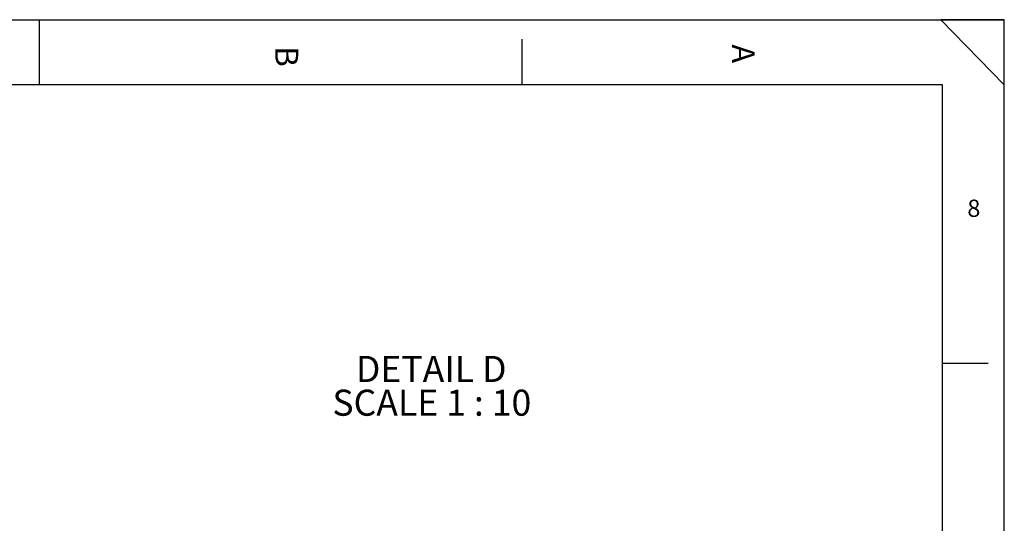
# Model space of a CAD drawing. Extents: x 11 to 14849, y -10 to 20976.
# Drawn here: x 7287 to 14836, y 17115 to 20976 of the extents above; entities that cross this region are included whole.
import ezdxf

# ---------------------------------------------------------------- set-up
doc = ezdxf.new("R2010")
doc.units = 0
doc.header["$LTSCALE"] = 50
doc.linetypes.add('SLD-CONTINUE', pattern=[0])
doc.layers.get('0').update_dxf_attribs({"linetype": 'CONTINUOUS'})
doc.layers.add('FORMAT', color=7, linetype='SLD-CONTINUE')
doc.styles.add('SLDTEXTSTYLE0', font='TXT', dxfattribs={"width": 0.75})
doc.styles.add('SLDTEXTSTYLE1', font='TXT', dxfattribs={"width": 0.6875})

# ---------------------------------------------------------------- blocks, each defined once
blk = doc.blocks.new('SW_NOTE_0_4')
at = {"layer": 'FORMAT', "color": 0, "char_height": 200, "attachment_point": 2}
for s, insert, style in [('DETAIL D', (534.4, 257.8), 'SLDTEXTSTYLE0'), ('SCALE 1 : 10', (539.2, -0.8), 'SLDTEXTSTYLE1')]:
    blk.add_mtext(s, dxfattribs=dict(at, insert=insert, style=style))

msp = doc.modelspace()

# ---------------------------------------------------------------- linework, layer by layer
at = {"color": 7, "linetype": 'SLD-CONTINUE'}
msp.add_line((14360.543773, 20476.140194), (510.543773, 20476.140194), dxfattribs=at)
at = {"layer": 'FORMAT'}
for p, q in [((10.543773, 20976.140194), (14835.543773, 20976.140194)), ((14349.206072, 20976.140194), (14835.543773, 20476.140194)), ((14835.543773, 20976.140194), (14349.206072, 20976.140194)), ((14835.543773, 14326.527781), (14835.543773, 20976.140194)), ((14835.543773, 1.140194), (14835.543773, 20976.140194)), ((14360.543773, 489.548391), (14360.543773, 20476.140194))]:
    msp.add_line(p, q, dxfattribs=at)
at = {"layer": 'FORMAT', "color": 7}
msp.add_line((7435.543773, 20976.140194), (7435.543773, 20476.140194), dxfattribs=at)
at = {"layer": 'FORMAT', "color": 7, "linetype": 'SLD-CONTINUE'}
for p, q in [((11135.543773, 20827.157714), (11135.543773, 20476.140194)), ((14360.543773, 18343.969292), (14710.543773, 18343.969292))]:
    msp.add_line(p, q, dxfattribs=at)

# ---------------------------------------------------------------- block references
at = {"layer": 'FORMAT'}
msp.add_blockref('SW_NOTE_0_4', (9907.695654, 18140.657923), dxfattribs=at)

# ---------------------------------------------------------------- texts
at = {"layer": 'FORMAT', "char_height": 175, "attachment_point": 1, "rotation": 270, "style": 'SLDTEXTSTYLE0'}
for s, insert in [('A', (12922.157523, 20787.547455)), ('B', (9422.191858, 20772.154312))]:
    msp.add_mtext(s, dxfattribs=dict(at, insert=insert))
at = {"layer": 'FORMAT', "insert": (14551.946268, 19596.638905), "char_height": 132.291667, "attachment_point": 1, "style": 'SLDTEXTSTYLE0'}
msp.add_mtext('8', dxfattribs=at)

doc.saveas('drawing.dxf')
